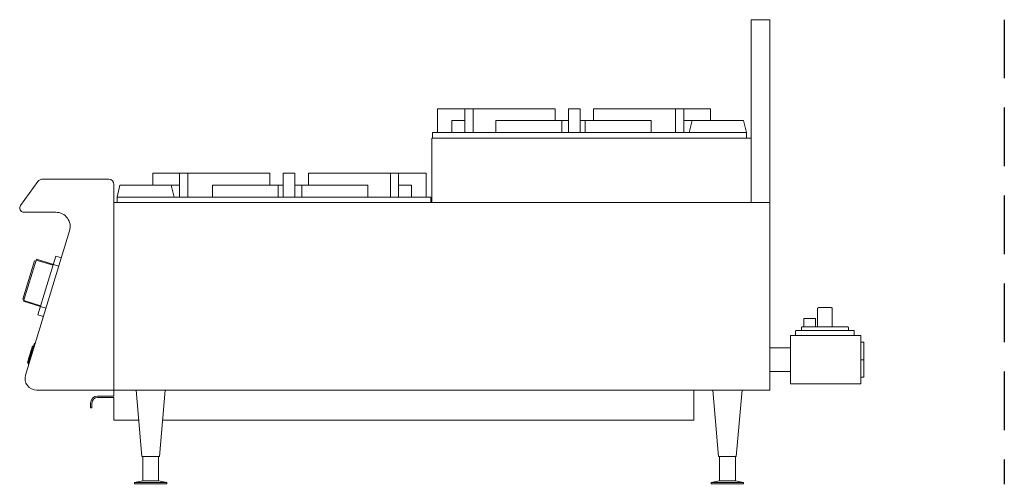
# Model space of a CAD drawing. Units: inches. Extents: x 58.1 to 100.1, y 0 to 19.8.
import ezdxf

# ---------------------------------------------------------------- set-up
doc = ezdxf.new("R2010")
doc.units = ezdxf.units.IN
doc.header["$MEASUREMENT"] = 0
doc.linetypes.add('DASHED', pattern=[0.75, 0.5, -0.25])
doc.layers.add('250', color=2, linetype='Continuous', lineweight=9)
doc.layers.add('Q-SPCQ', color=91, linetype='Continuous', lineweight=9)
doc.layers.add('256', color=1, linetype='DASHED')

msp = doc.modelspace()

# ---------------------------------------------------------------- linework, layer by layer
at = {"layer": '250'}
for p, q in [((90.134, 19.8), (89.334, 19.8)), ((89.334, 19.8), (89.334, 12)), ((90.134, 4), (90.134, 19.8)), ((75.937, 16), (80.961, 16)), ((75.937, 16), (75.937, 14.988)), ((77.107, 14.988), (77.107, 16)), ((77.461, 16), (77.461, 14.988)), ((80.961, 16), (80.961, 15.513)), ((81.534, 16), (82.034, 16)), ((81.534, 16), (81.534, 14.988)), ((82.034, 16), (82.034, 14.988)), ((82.608, 16), (87.593, 16)), ((82.608, 16), (82.608, 15.513)), ((86.108, 16), (86.108, 14.988)), ((86.461, 14.988), (86.461, 16)), ((87.593, 16), (87.593, 15.513)), ((76.556, 15.5), (77.099, 15.5)), ((76.556, 15.5), (76.556, 14.988)), ((78.429, 15.5), (81.509, 15.5)), ((78.429, 15.5), (78.429, 14.988)), ((81.243, 15.5), (81.243, 14.988)), ((82.036, 15.5), (85.058, 15.5)), ((82.243, 14.988), (82.243, 15.5)), ((85.058, 15.5), (85.058, 14.988)), ((86.481, 15.5), (89.003, 15.5)), ((86.816, 15.5), (86.691, 14.988)), ((89.128, 14.988), (89.003, 15.5)), ((75.697, 14.75), (75.697, 12)), ((89.334, 14.75), (75.697, 14.75)), ((75.737, 14.988), (89.128, 14.988)), ((75.737, 14.988), (75.737, 14.75)), ((89.128, 14.988), (89.128, 14.75)), ((63.801, 13.25), (68.786, 13.25)), ((63.801, 12.75), (63.801, 13.25)), ((64.932, 13.25), (64.932, 12.238)), ((65.286, 12.238), (65.286, 13.25)), ((68.786, 12.75), (68.786, 13.25)), ((69.359, 13.25), (69.859, 13.25)), ((69.359, 12.238), (69.359, 13.25)), ((69.859, 12.238), (69.859, 13.25)), ((70.433, 13.25), (75.457, 13.25)), ((70.433, 12.75), (70.433, 13.25)), ((73.933, 12.238), (73.933, 13.25)), ((74.286, 13.25), (74.286, 12.238)), ((75.457, 12.238), (75.457, 13.25)), ((58.893, 12.897), (58.153, 11.879)), ((61.912, 13), (59.095, 13)), ((62.134, 12.777), (62.134, 3.75)), ((62.391, 12.75), (62.266, 12.238)), ((62.391, 12.75), (64.912, 12.75)), ((64.703, 12.238), (64.578, 12.75)), ((66.336, 12.75), (69.358, 12.75)), ((66.336, 12.238), (66.336, 12.75)), ((69.15, 12.75), (69.15, 12.238)), ((69.86, 12.75), (72.965, 12.75)), ((70.15, 12.238), (70.15, 12.75)), ((72.965, 12.238), (72.965, 12.75)), ((74.295, 12.75), (74.838, 12.75)), ((74.838, 12.238), (74.838, 12.75)), ((62.266, 12.238), (75.656, 12.238)), ((62.266, 12), (62.266, 12.238)), ((75.656, 12), (75.656, 12.238)), ((90.134, 12), (62.134, 12)), ((58.289, 11.588), (59.65, 11.588)), ((60.241, 10.79), (58.363, 4.646)), ((58.886, 7.212), (59.653, 9.723)), ((59.892, 9.649), (59.653, 9.723)), ((58.242, 7.888), (58.742, 9.522)), ((58.278, 7.79), (58.826, 9.583)), ((58.802, 9.504), (58.742, 9.522)), ((58.742, 9.522), (58.742, 9.522)), ((59.534, 9.331), (58.816, 9.551)), ((59.783, 9.291), (58.826, 9.583)), ((58.302, 7.869), (58.242, 7.888)), ((58.278, 7.79), (58.995, 7.571)), ((58.288, 7.823), (59.005, 7.603)), ((58.995, 7.571), (59.234, 7.498)), ((58.886, 7.212), (59.125, 7.139)), ((92.166, 7.479), (92.166, 6.702)), ((92.207, 7.52), (92.749, 7.52)), ((92.791, 6.702), (92.791, 7.479)), ((91.576, 7.062), (91.576, 6.702)), ((91.576, 7.062), (92.076, 7.062)), ((92.076, 6.702), (92.076, 7.062)), ((91.003, 6.327), (94.005, 6.327)), ((91.003, 4.273), (91.003, 6.327)), ((91.228, 6.519), (91.228, 6.327)), ((91.478, 6.667), (91.478, 6.546)), ((93.478, 6.546), (93.478, 6.667)), ((93.728, 6.327), (93.728, 6.519)), ((94.005, 4.273), (94.005, 6.327)), ((58.659, 5.884), (58.442, 5.175)), ((58.74, 6), (58.468, 5.11)), ((58.701, 5.871), (58.659, 5.884)), ((58.701, 5.871), (58.659, 5.883)), ((58.773, 5.99), (58.74, 6)), ((94.134, 6.05), (94.005, 6.05)), ((94.134, 6.05), (94.134, 4.55)), ((58.574, 5.456), (58.532, 5.469)), ((58.574, 5.455), (58.532, 5.468)), ((58.534, 5.477), (58.534, 5.477)), ((58.576, 5.464), (58.534, 5.477)), ((58.577, 5.468), (58.535, 5.48)), ((58.538, 5.489), (58.58, 5.476)), ((58.541, 5.5), (58.541, 5.5)), ((58.583, 5.487), (58.541, 5.5)), ((58.543, 5.506), (58.585, 5.493)), ((58.588, 5.503), (58.546, 5.516)), ((58.589, 5.506), (58.547, 5.519)), ((58.591, 5.511), (58.549, 5.524)), ((58.593, 5.517), (58.551, 5.53)), ((58.594, 5.52), (58.552, 5.533)), ((58.596, 5.528), (58.554, 5.54)), ((58.555, 5.546), (58.555, 5.546)), ((58.555, 5.546), (58.597, 5.533)), ((58.6, 5.543), (58.558, 5.555)), ((58.559, 5.557), (58.559, 5.557)), ((58.601, 5.544), (58.559, 5.557)), ((58.601, 5.544), (58.559, 5.557)), ((58.601, 5.544), (58.559, 5.557)), ((58.603, 5.551), (58.561, 5.564)), ((58.608, 5.566), (58.566, 5.579)), ((58.61, 5.575), (58.568, 5.588)), ((58.61, 5.573), (58.568, 5.586)), ((58.612, 5.579), (58.57, 5.592)), ((58.613, 5.585), (58.571, 5.598)), ((58.615, 5.592), (58.573, 5.605)), ((58.616, 5.592), (58.574, 5.605)), ((58.617, 5.598), (58.575, 5.611)), ((58.618, 5.599), (58.576, 5.612)), ((58.623, 5.616), (58.581, 5.629)), ((58.625, 5.624), (58.583, 5.637)), ((58.625, 5.624), (58.583, 5.637)), ((58.627, 5.628), (58.585, 5.641)), ((58.586, 5.646), (58.628, 5.633)), ((58.628, 5.632), (58.586, 5.645)), ((58.587, 5.648), (58.587, 5.648)), ((58.629, 5.635), (58.587, 5.648)), ((58.631, 5.642), (58.589, 5.655)), ((58.631, 5.641), (58.589, 5.654)), ((58.632, 5.647), (58.59, 5.66)), ((58.632, 5.644), (58.59, 5.657)), ((58.633, 5.649), (58.591, 5.662)), ((58.635, 5.655), (58.593, 5.668)), ((58.594, 5.672), (58.594, 5.672)), ((58.636, 5.659), (58.594, 5.672)), ((58.637, 5.663), (58.595, 5.676)), ((58.637, 5.662), (58.595, 5.675)), ((58.637, 5.662), (58.595, 5.675)), ((58.638, 5.664), (58.596, 5.677)), ((58.638, 5.664), (58.596, 5.677)), ((58.64, 5.673), (58.598, 5.686)), ((58.641, 5.675), (58.599, 5.688)), ((58.641, 5.674), (58.599, 5.687)), ((58.643, 5.681), (58.601, 5.693)), ((58.652, 5.711), (58.61, 5.724)), ((58.654, 5.717), (58.612, 5.73)), ((58.668, 5.765), (58.626, 5.778)), ((58.67, 5.77), (58.628, 5.783)), ((58.674, 5.784), (58.632, 5.797)), ((58.687, 5.827), (58.645, 5.84)), ((58.688, 5.829), (58.646, 5.842)), ((58.688, 5.828), (58.646, 5.841)), ((58.69, 5.836), (58.648, 5.849)), ((58.69, 5.834), (58.648, 5.847)), ((58.691, 5.838), (58.649, 5.851)), ((58.691, 5.838), (58.649, 5.851)), ((58.691, 5.837), (58.649, 5.85)), ((58.694, 5.848), (58.652, 5.861)), ((58.698, 5.861), (58.656, 5.874)), ((58.699, 5.866), (58.657, 5.879)), ((58.699, 5.865), (58.657, 5.878)), ((58.699, 5.864), (58.657, 5.877)), ((58.657, 5.877), (58.657, 5.877)), ((58.699, 5.864), (58.657, 5.877)), ((58.699, 5.864), (58.657, 5.877)), ((58.658, 5.881), (58.7, 5.868)), ((58.7, 5.868), (58.658, 5.881)), ((58.7, 5.868), (58.658, 5.881)), ((91.003, 5.8), (90.134, 5.8)), ((58.441, 5.171), (58.483, 5.158)), ((58.442, 5.175), (58.442, 5.175)), ((58.484, 5.162), (58.442, 5.175)), ((58.491, 5.186), (58.449, 5.198)), ((58.492, 5.187), (58.45, 5.2)), ((58.497, 5.206), (58.455, 5.219)), ((58.506, 5.235), (58.464, 5.248)), ((58.468, 5.11), (58.501, 5.1)), ((58.519, 5.277), (58.477, 5.29)), ((58.521, 5.284), (58.479, 5.297)), ((58.483, 5.31), (58.525, 5.298)), ((58.484, 5.312), (58.526, 5.299)), ((58.484, 5.162), (58.506, 5.233)), ((58.484, 5.162), (58.484, 5.162)), ((58.485, 5.317), (58.527, 5.304)), ((58.485, 5.317), (58.485, 5.317)), ((58.527, 5.304), (58.485, 5.317)), ((58.527, 5.304), (58.485, 5.317)), ((58.527, 5.303), (58.485, 5.316)), ((58.485, 5.315), (58.527, 5.302)), ((58.487, 5.323), (58.487, 5.323)), ((58.529, 5.309), (58.487, 5.322)), ((58.487, 5.321), (58.529, 5.308)), ((58.529, 5.308), (58.487, 5.321)), ((58.487, 5.32), (58.529, 5.308)), ((58.53, 5.314), (58.488, 5.327)), ((58.53, 5.314), (58.488, 5.327)), ((58.53, 5.311), (58.488, 5.324)), ((58.531, 5.316), (58.489, 5.329)), ((58.533, 5.323), (58.491, 5.336)), ((58.534, 5.326), (58.492, 5.339)), ((58.535, 5.329), (58.493, 5.342)), ((58.538, 5.34), (58.496, 5.353)), ((58.541, 5.35), (58.499, 5.363)), ((58.541, 5.35), (58.499, 5.363)), ((58.541, 5.349), (58.499, 5.362)), ((58.541, 5.347), (58.499, 5.36)), ((58.543, 5.355), (58.501, 5.368)), ((58.544, 5.358), (58.502, 5.371)), ((58.547, 5.369), (58.505, 5.382)), ((58.505, 5.379), (58.505, 5.379)), ((58.506, 5.385), (58.506, 5.385)), ((58.548, 5.372), (58.506, 5.385)), ((58.548, 5.372), (58.506, 5.384)), ((58.548, 5.37), (58.506, 5.383)), ((58.548, 5.37), (58.506, 5.382)), ((58.508, 5.389), (58.55, 5.376)), ((58.552, 5.384), (58.51, 5.397)), ((58.553, 5.387), (58.511, 5.4)), ((58.556, 5.396), (58.514, 5.409)), ((58.516, 5.417), (58.558, 5.404)), ((58.558, 5.403), (58.516, 5.416)), ((58.559, 5.408), (58.517, 5.421)), ((58.559, 5.408), (58.517, 5.42)), ((58.524, 5.442), (58.566, 5.43)), ((58.566, 5.43), (58.524, 5.442)), ((58.568, 5.438), (58.526, 5.451)), ((58.57, 5.443), (58.528, 5.456)), ((94.005, 5.3), (94.134, 5.3)), ((90.134, 4.8), (91.003, 4.8)), ((94.005, 4.273), (91.003, 4.273)), ((94.134, 4.55), (94.005, 4.55)), ((58.841, 4), (90.134, 4)), ((63.076, 4), (63.324, 1.167)), ((64.078, 1.167), (64.326, 4)), ((86.884, 2.719), (86.884, 4)), ((87.693, 4), (87.941, 1.167)), ((88.695, 1.167), (88.943, 4)), ((61.134, 3.25), (61.134, 3.446)), ((61.197, 3.25), (61.197, 3.446)), ((62.134, 3.75), (61.438, 3.75)), ((61.438, 3.688), (62.134, 3.688)), ((62.134, 3.688), (62.134, 2.719)), ((61.134, 3.25), (61.197, 3.25)), ((62.134, 2.719), (63.188, 2.717)), ((64.214, 2.719), (86.884, 2.719)), ((63.324, 1.167), (64.078, 1.167)), ((63.363, 1.167), (63.363, 0.128)), ((64.038, 0.128), (64.038, 1.167)), ((87.941, 1.167), (88.695, 1.167)), ((87.98, 1.167), (87.98, 0.128)), ((88.655, 0.128), (88.655, 1.167)), ((63.363, 0.128), (63.009, 0.065)), ((63.009, 0.065), (64.392, 0.065)), ((63.009, 0.065), (63.009, 0)), ((64.392, 0), (63.009, 0)), ((63.363, 0.128), (64.038, 0.128)), ((64.392, 0.065), (64.038, 0.128)), ((64.392, 0), (64.392, 0.065)), ((87.98, 0.128), (87.626, 0.065)), ((87.626, 0.065), (87.626, 0)), ((87.626, 0.065), (89.009, 0.065)), ((87.98, 0.128), (88.655, 0.128)), ((89.009, 0.065), (88.655, 0.128)), ((89.009, 0), (89.009, 0.065)), ((89.009, 0), (87.626, 0))]:
    msp.add_line(p, q, dxfattribs=at)
at = {"layer": '250', "flags": 128}
for points in [[(92.166, 7.479), (92.166, 7.48), (92.166, 7.482), (92.166, 7.484), (92.166, 7.485), (92.166, 7.487), (92.167, 7.488), (92.167, 7.49), (92.168, 7.492), (92.168, 7.493), (92.169, 7.495), (92.17, 7.496), (92.17, 7.498), (92.171, 7.499), (92.172, 7.501), (92.173, 7.502), (92.174, 7.503), (92.175, 7.505), (92.176, 7.506), (92.177, 7.507), (92.178, 7.508), (92.179, 7.509), (92.181, 7.511), (92.182, 7.512), (92.183, 7.513), (92.185, 7.513), (92.186, 7.514), (92.187, 7.515), (92.189, 7.516), (92.19, 7.517), (92.192, 7.517), (92.194, 7.518), (92.195, 7.518), (92.197, 7.519), (92.198, 7.519), (92.2, 7.519), (92.202, 7.52), (92.203, 7.52), (92.205, 7.52), (92.207, 7.52), (92.207, 7.52)], [(92.749, 7.52), (92.751, 7.52), (92.752, 7.52), (92.754, 7.52), (92.756, 7.52), (92.757, 7.519), (92.759, 7.519), (92.761, 7.518), (92.762, 7.518), (92.764, 7.517), (92.765, 7.517), (92.767, 7.516), (92.768, 7.515), (92.77, 7.515), (92.771, 7.514), (92.772, 7.513), (92.774, 7.512), (92.775, 7.511), (92.776, 7.51), (92.778, 7.509), (92.779, 7.507), (92.78, 7.506), (92.781, 7.505), (92.782, 7.504), (92.783, 7.502), (92.784, 7.501), (92.785, 7.5), (92.786, 7.498), (92.786, 7.497), (92.787, 7.495), (92.788, 7.494), (92.788, 7.492), (92.789, 7.49), (92.789, 7.489), (92.79, 7.487), (92.79, 7.486), (92.79, 7.484), (92.79, 7.482), (92.79, 7.481), (92.791, 7.479), (92.791, 7.479)], [(91.228, 6.519), (91.228, 6.521), (91.228, 6.522), (91.228, 6.523), (91.228, 6.524), (91.229, 6.525), (91.229, 6.526), (91.229, 6.527), (91.229, 6.528), (91.23, 6.529), (91.23, 6.53), (91.231, 6.531), (91.231, 6.532), (91.232, 6.533), (91.232, 6.534), (91.233, 6.534), (91.233, 6.535), (91.234, 6.536), (91.235, 6.537), (91.235, 6.538), (91.236, 6.539), (91.237, 6.539), (91.238, 6.54), (91.239, 6.541), (91.239, 6.541), (91.24, 6.542), (91.241, 6.542), (91.242, 6.543), (91.243, 6.543), (91.244, 6.544), (91.245, 6.544), (91.246, 6.545), (91.247, 6.545), (91.248, 6.545), (91.249, 6.546), (91.25, 6.546), (91.251, 6.546), (91.252, 6.546), (91.253, 6.546), (91.254, 6.546), (91.255, 6.546)], [(93.701, 6.546), (91.255, 6.546)], [(91.478, 6.667), (91.478, 6.668), (91.478, 6.67), (91.478, 6.671), (91.479, 6.672), (91.479, 6.674), (91.479, 6.675), (91.479, 6.677), (91.48, 6.678), (91.48, 6.679), (91.481, 6.681), (91.481, 6.682), (91.482, 6.683), (91.483, 6.684), (91.483, 6.686), (91.484, 6.687), (91.485, 6.688), (91.486, 6.689), (91.487, 6.69), (91.488, 6.691), (91.489, 6.692), (91.49, 6.693), (91.491, 6.694), (91.492, 6.695), (91.493, 6.696), (91.494, 6.697), (91.496, 6.697), (91.497, 6.698), (91.498, 6.699), (91.499, 6.699), (91.501, 6.7), (91.502, 6.7), (91.503, 6.701), (91.505, 6.701), (91.506, 6.702), (91.508, 6.702), (91.509, 6.702), (91.51, 6.702), (91.512, 6.702), (91.513, 6.702), (91.514, 6.702)], [(93.443, 6.702), (91.514, 6.702)], [(93.443, 6.702), (93.444, 6.702), (93.445, 6.702), (93.447, 6.702), (93.448, 6.702), (93.45, 6.702), (93.451, 6.701), (93.452, 6.701), (93.454, 6.701), (93.455, 6.7), (93.456, 6.7), (93.458, 6.699), (93.459, 6.698), (93.46, 6.698), (93.461, 6.697), (93.463, 6.696), (93.464, 6.695), (93.465, 6.694), (93.466, 6.694), (93.467, 6.693), (93.468, 6.692), (93.469, 6.691), (93.47, 6.689), (93.471, 6.688), (93.472, 6.687), (93.472, 6.686), (93.473, 6.685), (93.474, 6.684), (93.474, 6.682), (93.475, 6.681), (93.476, 6.68), (93.476, 6.678), (93.477, 6.677), (93.477, 6.676), (93.477, 6.674), (93.478, 6.673), (93.478, 6.671), (93.478, 6.67), (93.478, 6.669), (93.478, 6.667), (93.478, 6.667)], [(93.701, 6.546), (93.702, 6.546), (93.704, 6.546), (93.705, 6.546), (93.706, 6.546), (93.707, 6.546), (93.708, 6.545), (93.709, 6.545), (93.71, 6.545), (93.711, 6.544), (93.712, 6.544), (93.713, 6.544), (93.714, 6.543), (93.715, 6.543), (93.716, 6.542), (93.716, 6.541), (93.717, 6.541), (93.718, 6.54), (93.719, 6.539), (93.72, 6.539), (93.721, 6.538), (93.721, 6.537), (93.722, 6.536), (93.723, 6.536), (93.723, 6.535), (93.724, 6.534), (93.724, 6.533), (93.725, 6.532), (93.725, 6.531), (93.726, 6.53), (93.726, 6.529), (93.727, 6.528), (93.727, 6.527), (93.727, 6.526), (93.727, 6.525), (93.728, 6.524), (93.728, 6.523), (93.728, 6.522), (93.728, 6.521), (93.728, 6.52), (93.728, 6.519)]]:
    msp.add_lwpolyline(points, dxfattribs=at)
at = {"layer": '250'}
for centre, radius, start, end in [((59.095, 12.75), 0.25, 90, 144), ((61.912, 12.777), 0.223, 0, 90), ((58.289, 11.766), 0.177, 140.1678, 270), ((59.65, 10.971), 0.618, 343, 90), ((58.841, 4.5), 0.5, 163, 270), ((61.438, 3.446), 0.304, 90, 180), ((61.438, 3.446), 0.242, 90, 180)]:
    msp.add_arc(centre, radius, start, end, dxfattribs=at)
for points, knots in [([(58.65, 5.856), (58.65, 5.856), (58.651, 5.859), (58.657, 5.876), (58.659, 5.883)], [0.005202461, 0.005202461, 0.005202461, 0.005202461, 0.00674639, 0.011350824, 0.011350824, 0.011350824, 0.011350824]), ([(58.501, 5.366), (58.501, 5.366), (58.503, 5.373), (58.52, 5.431), (58.547, 5.519)], [0.0058657, 0.0058657, 0.0058657, 0.0058657, 0.00941895, 0.015641867, 0.015641867, 0.015641867, 0.015641867]), ([(58.501, 5.368), (58.501, 5.368), (58.503, 5.373), (58.514, 5.41), (58.536, 5.483)], [0.007786802, 0.007786802, 0.007786802, 0.007786802, 0.01008362, 0.015151305, 0.015151305, 0.015151305, 0.015151305]), ([(58.583, 5.637), (58.578, 5.62), (58.576, 5.612), (58.576, 5.611), (58.575, 5.609), (58.562, 5.567)], [0, 0, 0, 0, 0.001946176, 0.003842559, 0.006382202, 0.006382202, 0.006382202, 0.006382202]), ([(58.571, 5.598), (58.582, 5.631), (58.585, 5.643), (58.588, 5.651), (58.585, 5.641)], [0, 0, 0, 0, 0.002537889, 0.004812035, 0.004812035, 0.004812035, 0.004812035]), ([(58.656, 5.874), (58.656, 5.874), (58.653, 5.865), (58.651, 5.857), (58.65, 5.856), (58.65, 5.856)], [0.001016435, 0.001016435, 0.001016435, 0.001016435, 0.001992078, 0.003984055, 0.005189876, 0.005189876, 0.005189876, 0.005189876]), ([(58.509, 5.393), (58.497, 5.355), (58.494, 5.345), (58.489, 5.329), (58.486, 5.318), (58.488, 5.327)], [0, 0, 0, 0, 0.002800971, 0.00517954, 0.007910945, 0.007910945, 0.007910945, 0.007910945]), ([(58.516, 5.417), (58.503, 5.374), (58.496, 5.352), (58.494, 5.345), (58.491, 5.336), (58.487, 5.321), (58.487, 5.32)], [0, 0, 0, 0, 0.003182806, 0.00574453, 0.008106787, 0.009762723, 0.009762723, 0.009762723, 0.009762723]), ([(58.488, 5.327), (58.487, 5.323), (58.487, 5.323), (58.495, 5.347), (58.495, 5.348), (58.499, 5.361), (58.511, 5.4)], [0, 0, 0, 0, 0.00350916, 0.00592934, 0.00914527, 0.01275951, 0.01275951, 0.01275951, 0.01275951]), ([(58.487, 5.323), (58.487, 5.323), (58.488, 5.326), (58.494, 5.346), (58.495, 5.348), (58.499, 5.36), (58.51, 5.397)], [0.001832367, 0.001832367, 0.001832367, 0.001832367, 0.003005323, 0.004648096, 0.007653549, 0.010994203, 0.010994203, 0.010994203, 0.010994203]), ([(58.509, 5.393), (58.497, 5.355), (58.496, 5.351), (58.489, 5.329), (58.486, 5.318), (58.488, 5.325), (58.488, 5.327)], [0, 0, 0, 0, 0.003069792, 0.005717182, 0.007742281, 0.009879524, 0.009879524, 0.009879524, 0.009879524]), ([(58.488, 5.324), (58.488, 5.326), (58.495, 5.349), (58.494, 5.346), (58.5, 5.364), (58.504, 5.377), (58.517, 5.421)], [0, 0, 0, 0, 0.00207551, 0.00488735, 0.00791861, 0.01143965, 0.01143965, 0.01143965, 0.01143965]), ([(58.489, 5.329), (58.494, 5.346), (58.508, 5.39), (58.511, 5.399), (58.514, 5.412), (58.509, 5.395), (58.506, 5.385)], [0, 0, 0, 0, 0.00383238, 0.00666696, 0.00844859, 0.01039891, 0.01039891, 0.01039891, 0.01039891]), ([(58.491, 5.336), (58.497, 5.355), (58.501, 5.369), (58.502, 5.371), (58.502, 5.371)], [0, 0, 0, 0, 0.003512884, 0.004419131, 0.004419131, 0.004419131, 0.004419131]), ([(58.502, 5.371), (58.502, 5.371), (58.502, 5.37), (58.501, 5.368), (58.501, 5.368)], [0.004674707, 0.004674707, 0.004674707, 0.004674707, 0.006160213, 0.007575652, 0.007575652, 0.007575652, 0.007575652]), ([(58.501, 5.368), (58.501, 5.368), (58.501, 5.367), (58.501, 5.366), (58.501, 5.366)], [0.003350661, 0.003350661, 0.003350661, 0.003350661, 0.004297754, 0.00581409, 0.00581409, 0.00581409, 0.00581409])]:
    msp.add_open_spline(points, degree=3, knots=knots, dxfattribs=at)
for points in [[(58.576, 5.612), (58.587, 5.649), (58.602, 5.698), (58.598, 5.686)], [(58.652, 5.861), (58.655, 5.87), (58.656, 5.873), (58.656, 5.874)], [(58.488, 5.327), (58.488, 5.325), (58.487, 5.324), (58.487, 5.323)], [(58.487, 5.32), (58.487, 5.32), (58.487, 5.321), (58.487, 5.322)], [(58.493, 5.342), (58.5, 5.363), (58.501, 5.367), (58.501, 5.368)]]:
    msp.add_open_spline(points, degree=3, dxfattribs=at)
at = {"layer": '256', "ltscale": 5}
msp.add_line((100.134, 19.8), (100.134, -0.012), dxfattribs=at)
at = {"layer": 'Q-SPCQ'}
msp.add_line((58.242, 7.888), (58.242, 7.888), dxfattribs=at)

doc.saveas('drawing.dxf')
